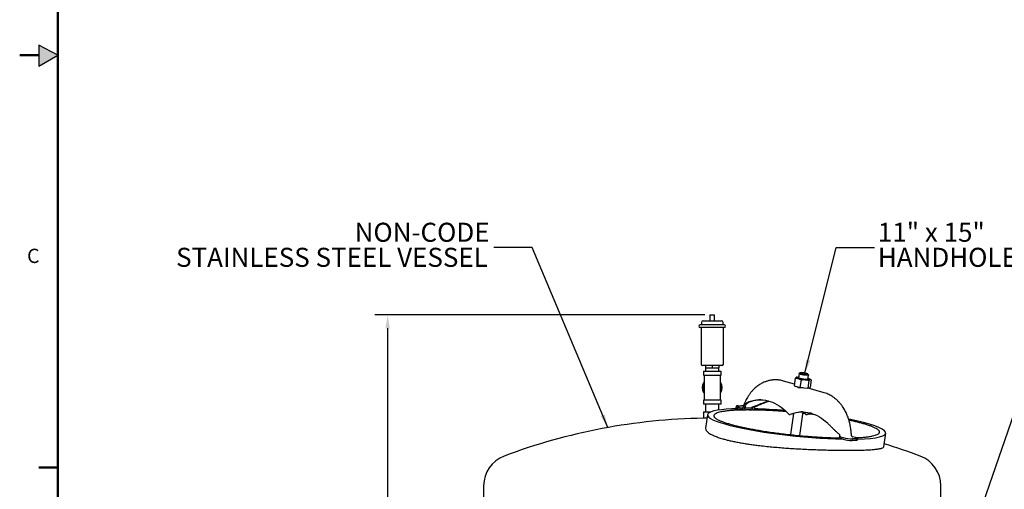
# Model space of a CAD drawing. Units: inches. Extents: x 3 to 261, y 2 to 203.
# Drawn here: x 3 to 81, y 68 to 105 of the extents above; entities that cross this region are included whole.
import ezdxf

# ---------------------------------------------------------------- set-up
doc = ezdxf.new("R2010")
doc.units = ezdxf.units.IN
doc.header["$MEASUREMENT"] = 0
doc.header["$PDSIZE"] = -1
doc.layers.add('BORDER', color=7, linetype='Continuous', lineweight=50)
for name, color, linetype in [('DIMENSION', 7, 'Continuous'), ('DIMENSIONS', 7, 'Continuous'), ('FORMAT', 7, 'Continuous')]:
    doc.layers.add(name, color=color, linetype=linetype)
doc.styles.add('SLDTEXTSTYLE0', font='TXT', dxfattribs={"width": 0.75})
doc.styles.add('SLDTEXTSTYLE2', font='TXT', dxfattribs={"width": 0.694444})
doc.dimstyles.get("Standard").update_dxf_attribs({"dimtxt": 0.18, "dimasz": 0.18, "dimexe": 0.18, "dimexo": 0.0625, "dimgap": 0.09, "dimtad": 0, "dimtih": 1, "dimtoh": 1, "dimdec": 4, "dimzin": 0, "dimdsep": 46, "dimtxsty": 'Standard', "dimcen": 0.09, "dimadec": 0, "dimazin": 0, "dimtfac": 1, "dimtdec": 4, "dimtofl": 0, "dimtmove": 0, "dimatfit": 3, "dimfxl": 0, "dimtolj": 1, "dimtzin": 0, "dimarcsym": 0})

# ---------------------------------------------------------------- blocks, each defined once
blk = doc.blocks.new('_D_2')
at = {"layer": 'Defpoints', "color": 0}
for p in [(32.25, 81.952), (57.629, 81.952), (42.309, 33.447)]:
    blk.add_point(p, dxfattribs=at)
at = {"layer": 'DIMENSIONS', "color": 0, "lineweight": -2}
for p, q in [((57.229, 81.952), (31.25, 81.952)), ((32.25, 80.912), (32.25, 58.68)), ((32.25, 34.487), (32.25, 56.72)), ((41.909, 33.447), (31.25, 33.447))]:
    blk.add_line(p, q, dxfattribs=at)
at = {"layer": 'DIMENSIONS', "color": 0}
for points in [[(32.423, 80.912), (32.077, 80.912), (32.25, 81.952)], [(32.077, 34.487), (32.423, 34.487), (32.25, 33.447)]]:
    blk.add_solid(points, dxfattribs=at)
at = {"layer": 'DIMENSIONS', "color": 0, "insert": (32.25, 58.2), "char_height": 1, "attachment_point": 2}
blk.add_mtext('\\A1;(48.50)', dxfattribs=at)
blk = doc.blocks.new('SW_NOTE_0_7')
at = {"layer": 'DIMENSION', "color": 0, "char_height": 0.125, "attachment_point": 1}
for s, insert, style in [('11" x 15"', (0.0229, 0.1625), 'SLDTEXTSTYLE2'), ('HANDHOLE', (0.0229, -0.0019), 'SLDTEXTSTYLE0')]:
    blk.add_mtext(s, dxfattribs=dict(at, insert=insert, style=style))
blk = doc.blocks.new('SW_NOTE_0_8')
at = {"layer": 'DIMENSION', "color": 0, "char_height": 0.125, "attachment_point": 3, "style": 'SLDTEXTSTYLE0'}
for s, insert in [('NON-CODE', (-0.0288, 0.1625)), ('STAINLESS STEEL VESSEL', (-0.0404, -0.0019))]:
    blk.add_mtext(s, dxfattribs=dict(at, insert=insert))

msp = doc.modelspace()

# ---------------------------------------------------------------- hatches: boundary and pattern name
at = {"layer": 'FORMAT'}
msp.add_hatch(color=256, dxfattribs=at).paths.add_polyline_path([(4.787, 101.548), (6.275, 102.427), (4.787, 103.214)], flags=0)

# ---------------------------------------------------------------- linework, layer by layer
at = {"color": 7, "linetype": 'Continuous', "lineweight": 25}
for p, q in [((57.084, 81.492), (58.534, 81.492)), ((57.629, 81.952), (57.629, 81.492)), ((57.629, 81.952), (57.989, 81.952)), ((57.989, 81.492), (57.989, 81.952)), ((58.759, 81.167), (56.859, 81.167)), ((58.759, 80.967), (56.859, 80.967)), ((56.934, 80.967), (56.934, 78.092)), ((56.959, 81.367), (56.959, 81.167)), ((58.659, 81.167), (58.659, 81.367)), ((58.684, 78.092), (58.684, 80.967)), ((58.559, 77.967), (57.059, 77.967)), ((57.276, 77.967), (57.276, 77.792)), ((57.276, 77.792), (57.809, 77.792)), ((57.284, 77.792), (57.284, 77.517)), ((57.809, 77.967), (57.809, 77.792)), ((57.809, 77.792), (58.341, 77.792)), ((58.334, 77.517), (58.334, 77.792)), ((58.341, 77.967), (58.341, 77.792)), ((57.109, 77.517), (57.109, 77.217)), ((57.109, 77.517), (58.509, 77.517)), ((57.109, 77.217), (58.509, 77.217)), ((57.166, 77.217), (57.166, 76.23)), ((58.451, 76.23), (58.451, 77.217)), ((58.509, 77.217), (58.509, 77.517)), ((64.35, 76.978), (64.263, 76.375)), ((64.462, 77.059), (64.446, 77.054)), ((64.655, 77.332), (64.604, 76.981)), ((64.729, 77.39), (64.659, 77.339)), ((64.8, 76.848), (64.713, 76.245)), ((65.423, 76.783), (65.336, 76.18)), ((65.394, 77.232), (65.342, 77.301)), ((65.346, 76.874), (65.397, 77.224)), ((65.587, 76.854), (65.504, 76.909)), ((65.596, 76.848), (65.509, 76.245)), ((65.596, 76.848), (65.587, 76.853)), ((57.166, 76.676), (57.131, 76.621)), ((57.131, 76.607), (57.131, 76.388)), ((57.166, 76.641), (57.144, 76.628)), ((57.166, 76.23), (57.166, 75.242)), ((58.487, 76.621), (58.451, 76.676)), ((58.474, 76.628), (58.451, 76.641)), ((58.451, 75.242), (58.451, 76.23)), ((58.487, 76.376), (58.487, 76.607)), ((64.282, 76.505), (63.424, 76.753)), ((64.263, 76.375), (64.713, 76.245)), ((64.506, 76.305), (64.502, 76.279)), ((64.713, 76.245), (65.336, 76.18)), ((65.336, 76.18), (65.509, 76.245)), ((66.62, 75.83), (65.366, 76.192)), ((57.109, 75.242), (57.109, 74.942)), ((58.509, 75.242), (57.109, 75.242)), ((57.131, 75.839), (57.166, 75.783)), ((57.144, 75.831), (57.166, 75.818)), ((58.451, 75.783), (58.487, 75.839)), ((58.451, 75.818), (58.474, 75.831)), ((58.509, 74.942), (58.509, 75.242)), ((58.509, 74.942), (57.109, 74.942)), ((57.284, 74.942), (57.284, 74.317)), ((58.334, 74.464), (58.334, 74.942)), ((59.693, 74.766), (59.676, 74.644)), ((59.842, 74.795), (60.11, 74.795)), ((60.198, 74.472), (59.855, 74.562)), ((59.873, 74.684), (60.11, 74.622)), ((60.228, 74.675), (60.198, 74.472)), ((60.237, 74.696), (60.228, 74.675)), ((60.244, 74.717), (60.237, 74.696)), ((60.244, 74.717), (60.407, 74.717)), ((60.337, 74.472), (60.355, 74.595)), ((60.407, 74.717), (60.355, 74.595)), ((60.964, 74.472), (60.982, 74.595)), ((60.966, 74.717), (61.128, 74.717)), ((60.982, 74.595), (60.966, 74.717)), ((61.103, 74.472), (61.133, 74.675)), ((61.129, 74.696), (61.128, 74.717)), ((61.133, 74.675), (61.129, 74.696)), ((62.201, 75.164), (62.257, 75.18)), ((62.289, 75.164), (62.301, 75.168)), ((57.121, 74.317), (57.121, 73.817)), ((57.121, 74.317), (57.702, 74.317)), ((57.402, 73.817), (57.121, 73.817)), ((57.443, 74.101), (57.29, 73.043)), ((63.86, 74.106), (63.949, 74.106)), ((64.202, 74.2), (63.961, 72.53)), ((64.708, 72.455), (64.977, 74.317)), ((65.186, 74.106), (65.275, 74.106)), ((67.819, 72.27), (67.848, 72.473)), ((68.096, 72.181), (67.819, 72.27)), ((67.848, 72.473), (67.858, 72.494)), ((67.858, 72.494), (67.865, 72.515)), ((67.922, 72.365), (68.114, 72.303)), ((68.751, 72.617), (68.749, 72.515)), ((68.749, 72.515), (68.75, 72.494)), ((68.75, 72.494), (68.753, 72.473)), ((69.085, 72.303), (68.848, 72.365)), ((69.116, 72.193), (68.848, 72.193)), ((69.247, 72.099), (69.265, 72.221)), ((71.327, 71.582), (71.48, 72.641)), ((69.099, 72.07), (68.83, 72.07)), ((39.809, 68.502), (39.809, 67.197)), ((75.809, 67.197), (75.809, 68.502))]:
    msp.add_line(p, q, dxfattribs=at)
at = {"color": 7, "linetype": 'Continuous', "lineweight": 25, "flags": 128}
for points in [[(65.361, 76.852), (65.293, 76.853), (65.218, 76.858), (65.137, 76.865), (65.051, 76.874), (64.964, 76.886), (64.876, 76.9), (64.792, 76.915), (64.713, 76.931), (64.64, 76.949), (64.576, 76.966), (64.523, 76.984), (64.482, 77.001), (64.453, 77.017), (64.438, 77.032), (64.437, 77.044), (64.451, 77.055), (64.477, 77.063), (64.517, 77.069), (64.569, 77.072), (64.617, 77.072)], [(64.662, 76.962), (64.611, 76.978), (64.573, 76.994), (64.547, 77.008), (64.535, 77.021), (64.538, 77.032), (64.555, 77.041), (64.585, 77.048), (64.614, 77.05)], [(64.605, 76.986), (64.603, 76.986), (64.596, 76.984)], [(65.394, 77.232), (65.397, 77.225), (65.389, 77.216), (65.367, 77.209), (65.332, 77.204), (65.285, 77.203), (65.229, 77.204), (65.164, 77.209), (65.094, 77.216), (65.022, 77.225), (64.95, 77.236), (64.88, 77.249), (64.816, 77.263), (64.76, 77.278), (64.715, 77.293), (64.681, 77.307), (64.661, 77.32), (64.654, 77.331), (64.659, 77.339)], [(65.356, 76.943), (65.37, 76.938), (65.402, 76.923), (65.421, 76.909), (65.425, 76.897), (65.415, 76.887), (65.392, 76.879), (65.355, 76.874), (65.306, 76.872), (65.246, 76.873), (65.178, 76.876), (65.104, 76.883), (65.025, 76.892), (64.946, 76.903), (64.867, 76.916), (64.792, 76.93), (64.723, 76.946), (64.662, 76.962)], [(65.255, 77.339), (65.204, 77.353), (65.144, 77.365), (65.079, 77.377), (65.013, 77.387), (64.947, 77.394), (64.885, 77.399), (64.83, 77.402), (64.785, 77.401), (64.752, 77.397), (64.731, 77.391), (64.725, 77.382), (64.734, 77.371), (64.756, 77.359), (64.791, 77.346), (64.838, 77.332), (64.894, 77.319), (64.957, 77.307), (65.023, 77.296), (65.09, 77.287), (65.154, 77.281), (65.212, 77.277), (65.263, 77.277), (65.302, 77.279), (65.329, 77.284), (65.343, 77.292), (65.341, 77.301), (65.326, 77.313), (65.297, 77.326), (65.255, 77.339)], [(65.355, 76.874), (65.351, 76.876), (65.347, 76.879)], [(65.359, 76.965), (65.412, 76.949), (65.459, 76.931), (65.494, 76.915), (65.516, 76.9), (65.524, 76.886), (65.518, 76.874), (65.498, 76.865), (65.464, 76.858), (65.418, 76.853), (65.361, 76.852)], [(60.875, 75.164), (61.059, 75.211), (61.245, 75.244), (61.432, 75.264), (61.619, 75.269), (61.806, 75.26), (61.993, 75.237), (62.178, 75.2), (62.362, 75.149), (62.544, 75.085), (62.723, 75.007), (62.899, 74.916), (63.071, 74.811), (63.239, 74.694), (63.402, 74.565), (63.561, 74.424), (63.713, 74.27), (63.86, 74.106)], [(59.855, 74.562), (59.796, 74.578), (59.747, 74.595), (59.71, 74.611), (59.686, 74.626), (59.676, 74.639), (59.676, 74.644)], [(59.842, 74.795), (59.788, 74.793), (59.745, 74.789), (59.714, 74.782), (59.697, 74.773), (59.694, 74.762), (59.704, 74.748), (59.728, 74.733), (59.765, 74.718), (59.813, 74.701), (59.873, 74.684)], [(63.86, 74.106), (64.041, 74.176), (64.224, 74.232), (64.409, 74.274), (64.595, 74.303), (64.782, 74.317), (64.97, 74.317), (65.157, 74.304), (65.343, 74.276), (65.528, 74.235), (65.711, 74.179), (65.892, 74.11), (66.07, 74.028), (66.245, 73.932), (66.415, 73.824), (66.582, 73.702), (66.744, 73.569), (66.9, 73.423)], [(64.995, 74.316), (65.039, 74.27), (65.186, 74.106)], [(65.186, 74.106), (65.367, 74.176), (65.544, 74.23)], [(65.275, 74.106), (65.455, 74.176), (65.588, 74.218)], [(69.116, 72.193), (69.17, 72.194), (69.213, 72.198), (69.244, 72.205), (69.261, 72.214), (69.264, 72.226), (69.254, 72.239), (69.23, 72.254), (69.193, 72.27), (69.145, 72.286), (69.085, 72.303)], [(69.247, 72.099), (69.243, 72.092), (69.226, 72.082), (69.196, 72.076), (69.153, 72.071), (69.099, 72.07)]]:
    msp.add_lwpolyline(points, dxfattribs=at)
at = {"color": 7, "linetype": 'Continuous', "lineweight": 25}
for centre, radius, start, end in [((57.084, 81.367), 0.125, 90, 180), ((58.534, 81.367), 0.125, 0, 90), ((56.859, 81.067), 0.1, 90, 270), ((58.759, 81.067), 0.1, 270, 90), ((57.059, 78.092), 0.125, 180, 270), ((58.559, 78.092), 0.125, 270, 0), ((57.809, 76.23), 0.782, 150, 210), ((57.809, 76.23), 0.7, 156.61479, 180), ((57.809, 76.23), 0.7, 180, 203.38521), ((57.809, 76.23), 0.7, 336.61479, 23.38521), ((57.809, 76.23), 0.783, 330, 30), ((61.685, 72.721), 2.548, 91.07014, 106.46588), ((60.094, 72.744), 2.051, 85.13835, 89.55922), ((57.809, 27.322), 46.5, 90.84715, 110.62639), ((64.979, 71.723), 2.596, 91.18058, 113.37629), ((68.896, 75.003), 2.811, 253.85013, 269.02832), ((68.882, 74.924), 2.854, 254.40815, 268.95531), ((57.809, 27.322), 46.5, 69.37361, 73.05836), ((42.309, 68.502), 2.5, 110.62639, 180), ((73.309, 68.502), 2.5, 0, 69.37361)]:
    msp.add_arc(centre, radius, start, end, dxfattribs=at)
for start_param, end_param in [(2.304849, 3.789395), (1.713321, 2.081556), (1.503476, 1.512045), (1.418889, 1.425614), (5.478865, 7.244863), (3.789395, 5.273941)]:
    msp.add_ellipse((64.461, 73.371), major_axis=(7.019, -0.725), ratio=0.136439, start_param=start_param, end_param=end_param, dxfattribs=at)
for points, knots in [([(63.424, 76.753), (63.368, 76.768), (63.267, 76.795), (63.122, 76.82), (62.982, 76.837), (62.845, 76.844), (62.722, 76.843), (62.625, 76.837), (62.534, 76.829), (62.418, 76.813), (62.289, 76.788), (62.165, 76.755), (62.054, 76.72), (61.936, 76.677), (61.804, 76.619), (61.67, 76.551), (61.535, 76.471), (61.399, 76.379), (61.26, 76.271), (61.122, 76.15), (60.983, 76.01), (60.871, 75.88), (60.787, 75.773), (60.732, 75.696), (60.68, 75.622), (60.629, 75.543), (60.565, 75.439), (60.485, 75.297), (60.393, 75.107), (60.312, 74.92), (60.27, 74.792), (60.255, 74.745)], [0, 0, 0, 0, 0.043321, 0.07742, 0.109134, 0.148545, 0.179663, 0.200624, 0.220575, 0.247735, 0.287873, 0.318476, 0.342867, 0.373948, 0.412423, 0.45087, 0.485326, 0.527434, 0.569008, 0.612485, 0.660259, 0.710712, 0.734212, 0.756331, 0.777082, 0.797429, 0.822636, 0.86207, 0.910243, 0.967043, 1, 1, 1, 1]), ([(64.448, 77.05), (64.435, 77.047), (64.405, 77.038), (64.371, 77.001), (64.35, 76.978)], [0, 0, 0, 0, 0.404001, 1, 1, 1, 1]), ([(64.35, 76.978), (64.37, 76.979), (64.438, 76.982), (64.555, 76.969), (64.686, 76.92), (64.766, 76.87), (64.8, 76.848)], [0, 0, 0, 0, 0.128774, 0.437381, 0.754976, 1, 1, 1, 1]), ([(64.8, 76.848), (64.871, 76.856), (65.016, 76.872), (65.228, 76.848), (65.36, 76.804), (65.423, 76.783)], [0, 0, 0, 0, 0.336158, 0.682274, 1, 1, 1, 1]), ([(65.423, 76.783), (65.444, 76.805), (65.488, 76.851), (65.546, 76.871), (65.58, 76.856), (65.596, 76.848)], [0, 0, 0, 0, 0.336158, 0.682274, 1, 1, 1, 1]), ([(57.144, 76.628), (57.141, 76.627), (57.137, 76.623), (57.133, 76.616), (57.131, 76.61), (57.131, 76.607), (57.131, 76.607)], [0, 0, 0, 0, 0.3203373, 0.6407031, 0.9605469, 1, 1, 1, 1]), ([(57.131, 76.083), (57.131, 76.034), (57.131, 75.957), (57.131, 75.881), (57.131, 75.853)], [0, 0, 0, 0, 0.636539, 1, 1, 1, 1]), ([(58.487, 76.607), (58.486, 76.609), (58.486, 76.615), (58.482, 76.622), (58.477, 76.626), (58.474, 76.628), (58.474, 76.628)], [0, 0, 0, 0, 0.320337, 0.640703, 0.960547, 1, 1, 1, 1]), ([(58.487, 75.853), (58.487, 75.881), (58.487, 75.95), (58.487, 76.019), (58.487, 76.061)], [0, 0, 0, 0, 0.4022054, 1, 1, 1, 1]), ([(64.96, 76.22), (64.943, 76.218), (64.881, 76.214), (64.769, 76.207), (64.644, 76.213), (64.55, 76.239), (64.497, 76.275), (64.492, 76.3), (64.49, 76.31)], [0, 0, 0, 0, 0.079954, 0.283186, 0.49198, 0.687934, 0.872858, 1, 1, 1, 1]), ([(57.131, 75.853), (57.132, 75.85), (57.132, 75.845), (57.136, 75.837), (57.141, 75.833), (57.143, 75.831), (57.144, 75.831)], [0, 0, 0, 0, 0.320337, 0.640703, 0.960547, 1, 1, 1, 1]), ([(58.474, 75.831), (58.476, 75.833), (58.481, 75.836), (58.485, 75.844), (58.487, 75.85), (58.487, 75.853), (58.487, 75.853)], [0, 0, 0, 0, 0.3203373, 0.6407031, 0.9605469, 1, 1, 1, 1]), ([(68.749, 72.617), (68.748, 72.656), (68.745, 72.787), (68.721, 72.995), (68.684, 73.228), (68.644, 73.42), (68.605, 73.576), (68.566, 73.71), (68.524, 73.84), (68.474, 73.977), (68.414, 74.125), (68.343, 74.279), (68.26, 74.439), (68.168, 74.596), (68.076, 74.737), (67.993, 74.85), (67.921, 74.941), (67.854, 75.021), (67.784, 75.099), (67.705, 75.18), (67.626, 75.255), (67.546, 75.325), (67.468, 75.39), (67.379, 75.457), (67.273, 75.53), (67.146, 75.608), (66.994, 75.689), (66.817, 75.767), (66.688, 75.808), (66.62, 75.83)], [0, 0, 0, 0, 0.026328, 0.089814, 0.144162, 0.189488, 0.225929, 0.255434, 0.285043, 0.320599, 0.357726, 0.397995, 0.441563, 0.488152, 0.530387, 0.565197, 0.592508, 0.616787, 0.642959, 0.671073, 0.701432, 0.725742, 0.751384, 0.778794, 0.811273, 0.849574, 0.893761, 0.943889, 1, 1, 1, 1]), ([(63.645, 74.337), (63.521, 74.347), (63.201, 74.373), (62.706, 74.406), (62.158, 74.435), (61.631, 74.457), (61.126, 74.469), (60.643, 74.474), (60.188, 74.469), (59.764, 74.456), (59.378, 74.434), (59.033, 74.404), (58.733, 74.365), (58.479, 74.32), (58.273, 74.267), (58.115, 74.208), (58.01, 74.145), (57.951, 74.082), (57.931, 74.018), (57.945, 73.951), (57.994, 73.882), (58.077, 73.81), (58.199, 73.732), (58.367, 73.647), (58.589, 73.556), (58.848, 73.464), (59.055, 73.402), (59.158, 73.371)], [0, 0, 0, 0, 0.029035, 0.075417, 0.121653, 0.168405, 0.215508, 0.262788, 0.310926, 0.358878, 0.406459, 0.453496, 0.499821, 0.544481, 0.588181, 0.630814, 0.6723, 0.706558, 0.739936, 0.772434, 0.804073, 0.834904, 0.864987, 0.899603, 0.933495, 0.966877, 1, 1, 1, 1]), ([(60.228, 74.675), (60.22, 74.664), (60.206, 74.642), (60.173, 74.624), (60.141, 74.617), (60.119, 74.621), (60.11, 74.622)], [0, 0, 0, 0, 0.254182, 0.507077, 0.794827, 1, 1, 1, 1]), ([(60.217, 74.657), (60.213, 74.653), (60.205, 74.644), (60.198, 74.64), (60.198, 74.64), (60.198, 74.64)], [0, 0, 0, 0, 0.315631, 0.730841, 1, 1, 1, 1]), ([(60.875, 75.164), (60.832, 75.151), (60.749, 75.125), (60.636, 75.078), (60.537, 75.028), (60.459, 74.979), (60.397, 74.933), (60.351, 74.891), (60.304, 74.841), (60.263, 74.782), (60.25, 74.738), (60.244, 74.717)], [0, 0, 0, 0, 0.132051, 0.25901, 0.381319, 0.499473, 0.585306, 0.668532, 0.749431, 0.878382, 1, 1, 1, 1]), ([(60.337, 74.472), (60.355, 74.477), (60.391, 74.488), (60.484, 74.496), (60.61, 74.498), (60.771, 74.491), (60.9, 74.478), (60.964, 74.472)], [0, 0, 0, 0, 0.187336, 0.373807, 0.560284, 0.780454, 1, 1, 1, 1]), ([(60.982, 74.595), (60.945, 74.598), (60.871, 74.606), (60.767, 74.613), (60.67, 74.618), (60.582, 74.62), (60.505, 74.618), (60.441, 74.613), (60.389, 74.606), (60.366, 74.598), (60.355, 74.595)], [0, 0, 0, 0, 0.1250737, 0.2495768, 0.3750734, 0.4995658, 0.624621, 0.7497039, 0.8742145, 1, 1, 1, 1]), ([(60.963, 75.164), (60.95, 75.16), (60.866, 75.135), (60.723, 75.08), (60.575, 74.996), (60.474, 74.913), (60.42, 74.844), (60.396, 74.783), (60.396, 74.743), (60.404, 74.723), (60.407, 74.717)], [0, 0, 0, 0, 0.038455, 0.248762, 0.458847, 0.607216, 0.755408, 0.858508, 0.961477, 1, 1, 1, 1]), ([(60.966, 74.717), (61.022, 74.735), (61.138, 74.773), (61.33, 74.845), (61.539, 74.928), (61.766, 75.016), (61.99, 75.099), (62.13, 75.142), (62.201, 75.164)], [0, 0, 0, 0, 0.12148, 0.247111, 0.419837, 0.597281, 0.796905, 1, 1, 1, 1]), ([(61.128, 74.717), (61.163, 74.731), (61.235, 74.759), (61.343, 74.804), (61.449, 74.848), (61.553, 74.891), (61.654, 74.933), (61.782, 74.985), (61.937, 75.046), (62.117, 75.111), (62.231, 75.146), (62.289, 75.164)], [0, 0, 0, 0, 0.080236, 0.16346, 0.250189, 0.331292, 0.414741, 0.500818, 0.659159, 0.825184, 1, 1, 1, 1]), ([(65.105, 74.196), (65.074, 74.2), (65.026, 74.206), (64.979, 74.211), (64.962, 74.212)], [0, 0, 0, 0, 0.634294, 1, 1, 1, 1]), ([(65.899, 74.1), (65.795, 74.114), (65.636, 74.135), (65.48, 74.153), (65.427, 74.159)], [0, 0, 0, 0, 0.6587249, 1, 1, 1, 1]), ([(69.136, 72.287), (69.142, 72.288), (69.288, 72.292), (69.542, 72.309), (69.891, 72.338), (70.19, 72.377), (70.443, 72.423), (70.649, 72.475), (70.808, 72.535), (70.913, 72.597), (70.972, 72.661), (70.992, 72.724), (70.977, 72.791), (70.928, 72.861), (70.846, 72.933), (70.723, 73.011), (70.555, 73.096), (70.334, 73.187), (70.072, 73.279), (69.786, 73.367), (69.484, 73.45), (69.172, 73.528), (68.87, 73.598), (68.666, 73.641), (68.58, 73.659)], [0, 0, 0, 0, 0.002648, 0.066201, 0.129028, 0.190903, 0.250553, 0.308923, 0.365867, 0.421278, 0.467036, 0.511618, 0.555024, 0.597285, 0.638464, 0.678645, 0.724882, 0.77015, 0.814737, 0.858979, 0.89651, 0.934251, 0.972413, 1, 1, 1, 1]), ([(57.296, 73.042), (57.292, 73.029), (57.281, 72.986), (57.306, 72.908), (57.364, 72.813), (57.46, 72.719), (57.588, 72.625), (57.755, 72.53), (57.935, 72.446), (58.111, 72.375), (58.271, 72.316), (58.444, 72.259), (58.572, 72.221), (58.636, 72.202)], [0, 0, 0, 0, 0.053704, 0.173354, 0.293801, 0.400874, 0.507934, 0.618321, 0.728696, 0.79589, 0.863328, 0.931531, 1, 1, 1, 1]), ([(59.158, 73.371), (59.251, 73.345), (59.437, 73.293), (59.75, 73.215), (60.086, 73.137), (60.446, 73.06), (60.828, 72.985), (61.255, 72.907), (61.729, 72.827), (62.25, 72.747), (62.789, 72.671), (63.346, 72.6), (63.916, 72.533), (64.496, 72.473), (65.076, 72.42), (65.653, 72.374), (66.217, 72.336), (66.765, 72.307), (67.29, 72.286), (67.642, 72.276), (67.81, 72.274), (67.82, 72.274)], [0, 0, 0, 0, 0.040564, 0.081357, 0.122602, 0.164507, 0.207243, 0.250969, 0.303926, 0.358553, 0.414936, 0.473086, 0.53408, 0.596789, 0.66109, 0.726817, 0.793775, 0.860523, 0.928016, 0.996016, 1, 1, 1, 1]), ([(67.865, 72.515), (67.835, 72.539), (67.774, 72.587), (67.684, 72.664), (67.596, 72.743), (67.51, 72.822), (67.427, 72.902), (67.32, 73.005), (67.193, 73.132), (67.044, 73.281), (66.949, 73.375), (66.9, 73.423)], [0, 0, 0, 0, 0.080242, 0.163472, 0.250208, 0.331306, 0.41475, 0.500822, 0.659162, 0.825185, 1, 1, 1, 1]), ([(58.636, 72.202), (58.729, 72.176), (58.915, 72.124), (59.227, 72.049), (59.561, 71.977), (59.913, 71.909), (60.276, 71.846), (60.648, 71.787), (61.033, 71.733), (61.472, 71.677), (61.963, 71.62), (62.504, 71.566), (63.044, 71.518), (63.583, 71.476), (64.118, 71.44), (64.673, 71.407), (65.241, 71.378), (65.816, 71.354), (66.373, 71.334), (66.909, 71.319), (67.424, 71.308), (67.865, 71.302), (68.239, 71.3), (68.552, 71.299), (68.853, 71.3), (69.138, 71.303), (69.406, 71.308), (69.658, 71.315), (69.897, 71.323), (70.113, 71.333), (70.309, 71.345), (70.485, 71.358), (70.647, 71.373), (70.788, 71.39), (70.91, 71.407), (71.013, 71.426), (71.103, 71.447), (71.198, 71.475), (71.28, 71.514), (71.325, 71.552), (71.323, 71.577), (71.322, 71.583)], [0, 0, 0, 0, 0.021854, 0.043709, 0.066245, 0.088781, 0.110616, 0.132451, 0.154801, 0.177152, 0.207203, 0.237487, 0.267616, 0.297749, 0.328531, 0.359315, 0.394397, 0.429654, 0.464732, 0.499956, 0.535032, 0.570238, 0.594476, 0.618714, 0.643119, 0.667523, 0.691081, 0.714638, 0.738358, 0.762077, 0.783605, 0.805132, 0.826805, 0.848477, 0.86744, 0.886403, 0.905492, 0.924581, 0.957486, 0.990608, 1, 1, 1, 1]), ([(67.922, 72.365), (67.909, 72.372), (67.885, 72.384), (67.859, 72.424), (67.852, 72.458), (67.848, 72.473)], [0, 0, 0, 0, 0.376666, 0.710447, 1, 1, 1, 1]), ([(68.753, 72.473), (68.757, 72.459), (68.765, 72.432), (68.79, 72.398), (68.818, 72.375), (68.839, 72.368), (68.848, 72.365)], [0, 0, 0, 0, 0.254182, 0.507077, 0.794827, 1, 1, 1, 1])]:
    msp.add_open_spline(points, degree=3, knots=knots, dxfattribs=at)
at = {"layer": 'BORDER'}
for p, q in [((6.275, 199.927), (6.275, 4.927)), ((4.787, 102.427), (3.275, 102.427)), ((6.275, 69.931), (4.775, 69.931))]:
    msp.add_line(p, q, dxfattribs=at)
at = {"layer": 'FORMAT'}
for p, q in [((4.787, 103.214), (4.787, 101.548)), ((6.275, 102.427), (4.787, 103.214)), ((4.787, 101.548), (6.275, 102.427))]:
    msp.add_line(p, q, dxfattribs=at)

# ---------------------------------------------------------------- block references
at = {"layer": 'DIMENSION', "xscale": 12, "yscale": 12, "zscale": 12}
for name, p in [('SW_NOTE_0_8', (40.621, 87.267)), ('SW_NOTE_0_7', (70.578, 87.267))]:
    msp.add_blockref(name, p, dxfattribs=at)

# ---------------------------------------------------------------- texts
at = {"layer": 'BORDER', "color": 7, "insert": (3.855, 87.171), "char_height": 1.125, "attachment_point": 1, "style": 'SLDTEXTSTYLE0'}
msp.add_mtext('C', dxfattribs=at)

# ---------------------------------------------------------------- dimensions: what is measured, and where the dimension line sits
at = {"layer": 'DIMENSIONS'}
dim = msp.add_linear_dim(base=(32.25, 81.952), p1=(42.309, 33.447), p2=(57.629, 81.952), angle=90, text='(48.50)', dimstyle='Standard', override={"dimscale": 8, "dimtxt": 0.125, "dimasz": 0.13, "dimexe": 0.125, "dimexo": 0.05, "dimgap": 0.06, "dimdec": 2, "dimadec": 2, "dimtdec": 2}, dxfattribs=at)
dim.commit()
dim.dimension.update_dxf_attribs({"geometry": '_D_2', "text_midpoint": (32.25, 57.7), "dimtype": 160})

# ---------------------------------------------------------------- leaders
at = {"layer": 'DIMENSION'}
for points in [[(49.588, 73.09), (43.621, 87.267), (40.621, 87.267)], [(65.112, 77.371), (67.578, 87.267), (70.578, 87.267)], [(78.623, 65.632), (86.146, 87.475), (89.146, 87.475)]]:
    msp.add_leader(points, dimstyle='Standard', override={"dimscale": 8, "dimtxt": 0.125, "dimasz": 0.13, "dimexe": 0.125, "dimexo": 0.05, "dimgap": 0.06, "dimdec": 2, "dimadec": 2, "dimtdec": 2}, dxfattribs=at)

doc.saveas('drawing.dxf')
